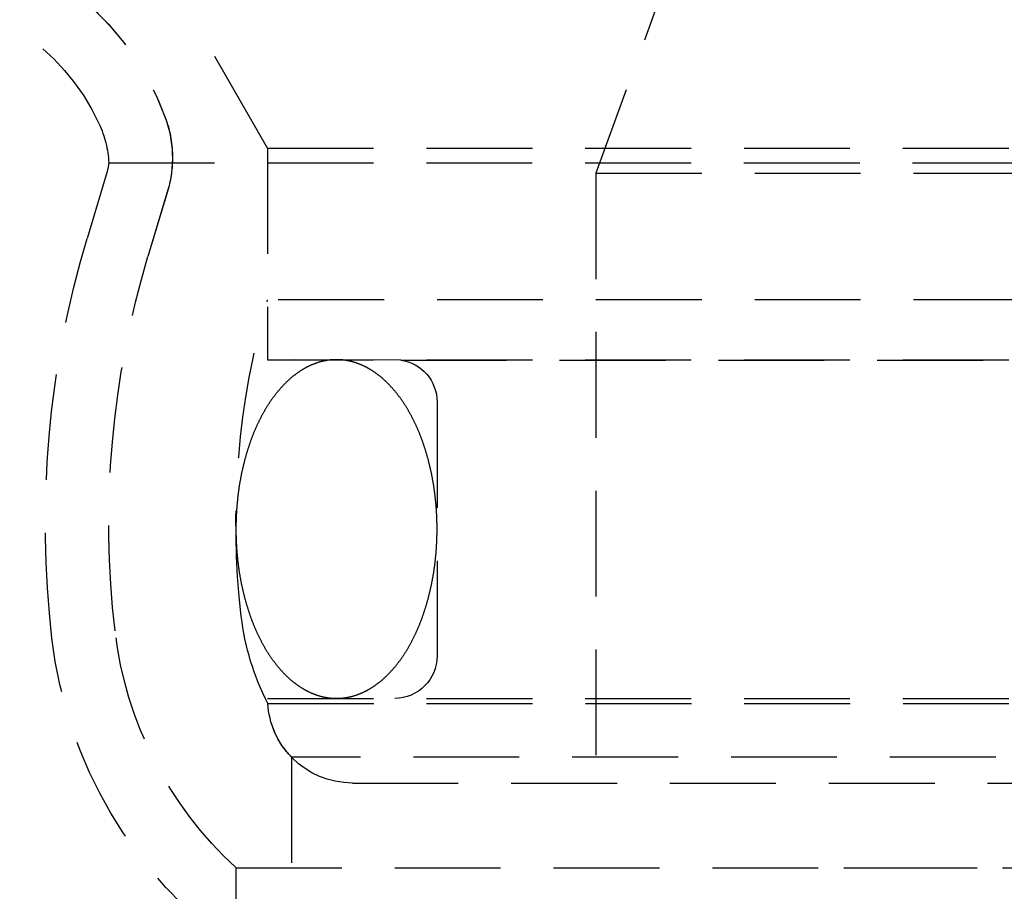
# Model space of a CAD drawing. Extents: x 1336 to 2461, y -361 to 530.
# Drawn here: x 1531 to 1555, y 349 to 370 of the extents above; entities that cross this region are included whole.
import ezdxf

# ---------------------------------------------------------------- set-up
doc = ezdxf.new("R2010")
doc.units = 0
doc.header["$LTSCALE"] = 10
doc.linetypes.add('VERDECKT', pattern=[0.375, 0.25, -0.125])
doc.layers.get('0').update_dxf_attribs({"linetype": 'CONTINUOUS'})
doc.layers.add('STEMPEL', color=3, linetype='CONTINUOUS')

# ---------------------------------------------------------------- blocks, each defined once
blk = doc.blocks.new('A$CE127A783')
at = {"color": 1, "linetype": 'VERDECKT', "extrusion": (0, 1, -2e-16)}
for p, q in [((970.439, 120.77), (968.439, 115.276)), ((960.689, 115.87), (958.939, 118.902)), ((960.689, 115.87), (958.939, 118.902)), ((960.689, 115.87), (1057.189, 115.87)), ((960.689, 115.87), (960.689, 112.286)), ((960.689, 115.87), (1057.189, 115.87)), ((960.689, 115.87), (960.689, 110.87)), ((956.936, 115.521), (972.168, 115.521)), ((972.168, 115.521), (1060.943, 115.521)), ((956.898, 115.313), (956.426, 113.736)), ((968.439, 115.276), (1049.439, 115.276)), ((968.439, 115.276), (968.439, 100.87)), ((958.335, 114.883), (957.863, 113.306)), ((958.322, 114.842), (957.863, 113.306)), ((1057.189, 112.286), (960.689, 112.286)), ((960.689, 110.87), (1057.189, 110.87)), ((963.832, 110.86), (960.689, 110.87)), ((963.832, 110.86), (1054.047, 110.86)), ((964.689, 109.87), (964.689, 103.87)), ((960.689, 102.87), (1057.189, 102.87)), ((960.693, 102.751), (1008.939, 102.751)), ((1056.63, 101.483), (961.249, 101.483)), ((961.249, 101.483), (961.249, 98.87)), ((962.689, 100.87), (1055.189, 100.87)), ((959.939, 98.87), (1057.939, 98.87)), ((959.939, 98.87), (974.291, 98.87)), ((959.939, 98.87), (959.939, 96.944)), ((974.291, 98.87), (1057.939, 98.87))]:
    blk.add_line(p, q, dxfattribs=at)
at = {"color": 1}
for points in [[(962.314, 110.87, 0), (962.304, 110.87, 0), (962.293, 110.87, 0), (962.283, 110.87, 0), (962.272, 110.87, 0), (962.261, 110.869, 0), (962.251, 110.869, 0), (962.24, 110.869, 0), (962.23, 110.868, 0), (962.219, 110.867, 0), (962.208, 110.866, 0), (962.198, 110.866, 0), (962.187, 110.865, 0), (962.177, 110.864, 0), (962.166, 110.863, 0), (962.155, 110.861, 0), (962.145, 110.86, 0), (962.134, 110.859, 0), (962.124, 110.858, 0), (962.113, 110.856, 0), (962.102, 110.855, 0), (962.092, 110.853, 0), (962.081, 110.851, 0), (962.071, 110.849, 0), (962.06, 110.847, 0), (962.05, 110.846, 0), (962.039, 110.843, 0), (962.029, 110.841, 0), (962.018, 110.839, 0), (962.008, 110.837, 0), (961.997, 110.835, 0), (961.987, 110.832, 0), (961.976, 110.83, 0), (961.965, 110.827, 0), (961.955, 110.824, 0), (961.945, 110.822, 0), (961.934, 110.819, 0), (961.924, 110.816, 0), (961.913, 110.813, 0), (961.903, 110.81, 0), (961.892, 110.807, 0), (961.882, 110.804, 0), (961.871, 110.8, 0), (961.861, 110.797, 0), (961.85, 110.793, 0), (961.84, 110.79, 0), (961.83, 110.786, 0), (961.819, 110.783, 0), (961.809, 110.779, 0), (961.799, 110.775, 0), (961.788, 110.771, 0), (961.778, 110.767, 0), (961.768, 110.763, 0), (961.757, 110.759, 0), (961.747, 110.755, 0), (961.737, 110.75, 0), (961.726, 110.746, 0), (961.716, 110.741, 0), (961.706, 110.737, 0), (961.696, 110.732, 0), (961.685, 110.728, 0), (961.675, 110.723, 0), (961.665, 110.718, 0), (961.655, 110.713, 0), (961.644, 110.708, 0), (961.634, 110.703, 0), (961.624, 110.698, 0), (961.614, 110.693, 0), (961.604, 110.687, 0), (961.594, 110.682, 0), (961.584, 110.676, 0), (961.574, 110.671, 0), (961.563, 110.665, 0), (961.553, 110.66, 0), (961.543, 110.654, 0), (961.533, 110.648, 0), (961.523, 110.642, 0), (961.513, 110.636, 0), (961.503, 110.63, 0), (961.493, 110.624, 0), (961.483, 110.618, 0), (961.473, 110.611, 0), (961.464, 110.605, 0), (961.454, 110.598, 0), (961.444, 110.592, 0), (961.434, 110.585, 0), (961.424, 110.579, 0), (961.414, 110.572, 0), (961.404, 110.565, 0), (961.395, 110.558, 0), (961.385, 110.551, 0), (961.375, 110.544, 0), (961.365, 110.537, 0), (961.356, 110.53, 0), (961.346, 110.523, 0), (961.336, 110.515, 0), (961.327, 110.508, 0), (961.317, 110.501, 0), (961.307, 110.493, 0), (961.298, 110.485, 0), (961.288, 110.478, 0), (961.279, 110.47, 0), (961.269, 110.462, 0), (961.259, 110.454, 0), (961.25, 110.446, 0), (961.241, 110.438, 0), (961.231, 110.43, 0), (961.222, 110.422, 0), (961.212, 110.414, 0), (961.203, 110.405, 0), (961.193, 110.397, 0), (961.184, 110.388, 0), (961.175, 110.38, 0), (961.165, 110.371, 0), (961.156, 110.363, 0), (961.147, 110.354, 0), (961.138, 110.345, 0), (961.129, 110.336, 0), (961.119, 110.327, 0), (961.11, 110.318, 0), (961.101, 110.309, 0), (961.092, 110.3, 0), (961.083, 110.291, 0), (961.074, 110.281, 0), (961.065, 110.272, 0), (961.056, 110.262, 0), (961.047, 110.253, 0), (961.038, 110.243, 0), (961.029, 110.234, 0), (961.02, 110.224, 0), (961.011, 110.214, 0), (961.002, 110.204, 0), (960.993, 110.194, 0), (960.985, 110.185, 0), (960.976, 110.174, 0), (960.967, 110.164, 0), (960.958, 110.154, 0), (960.95, 110.144, 0), (960.941, 110.134, 0), (960.932, 110.123, 0), (960.924, 110.113, 0), (960.915, 110.102, 0), (960.906, 110.092, 0), (960.898, 110.081, 0), (960.889, 110.07, 0), (960.881, 110.06, 0), (960.873, 110.049, 0), (960.864, 110.038, 0), (960.856, 110.027, 0), (960.847, 110.016, 0), (960.839, 110.005, 0), (960.831, 109.994, 0), (960.822, 109.983, 0), (960.814, 109.971, 0), (960.806, 109.96, 0), (960.798, 109.949, 0), (960.79, 109.937, 0), (960.782, 109.926, 0), (960.773, 109.914, 0), (960.765, 109.902, 0), (960.757, 109.891, 0), (960.749, 109.879, 0), (960.741, 109.867, 0), (960.733, 109.855, 0), (960.726, 109.843, 0), (960.718, 109.831, 0), (960.71, 109.819, 0), (960.702, 109.807, 0), (960.694, 109.795, 0), (960.687, 109.783, 0), (960.679, 109.771, 0), (960.671, 109.758, 0), (960.664, 109.746, 0), (960.656, 109.733, 0), (960.648, 109.721, 0), (960.641, 109.708, 0), (960.633, 109.696, 0), (960.626, 109.683, 0), (960.618, 109.67, 0), (960.611, 109.657, 0), (960.604, 109.645, 0), (960.596, 109.632, 0), (960.589, 109.619, 0), (960.582, 109.606, 0), (960.574, 109.593, 0), (960.567, 109.58, 0), (960.56, 109.566, 0), (960.553, 109.553, 0), (960.546, 109.54, 0), (960.539, 109.527, 0), (960.532, 109.513, 0), (960.525, 109.5, 0), (960.518, 109.486, 0), (960.511, 109.473, 0), (960.504, 109.459, 0), (960.497, 109.445, 0), (960.49, 109.432, 0), (960.483, 109.418, 0), (960.477, 109.404, 0), (960.47, 109.39, 0), (960.463, 109.376, 0), (960.457, 109.362, 0), (960.45, 109.348, 0), (960.444, 109.334, 0), (960.437, 109.32, 0), (960.431, 109.306, 0), (960.424, 109.292, 0), (960.418, 109.278, 0), (960.411, 109.263, 0), (960.405, 109.249, 0), (960.399, 109.235, 0), (960.392, 109.22, 0), (960.386, 109.206, 0), (960.38, 109.191, 0), (960.374, 109.177, 0), (960.368, 109.162, 0), (960.362, 109.147, 0), (960.356, 109.133, 0), (960.35, 109.118, 0), (960.344, 109.103, 0), (960.338, 109.088, 0), (960.332, 109.073, 0), (960.326, 109.058, 0), (960.32, 109.043, 0), (960.315, 109.028, 0), (960.309, 109.013, 0), (960.303, 108.998, 0), (960.298, 108.983, 0), (960.292, 108.968, 0), (960.287, 108.952, 0), (960.281, 108.937, 0), (960.276, 108.922, 0), (960.27, 108.906, 0), (960.265, 108.891, 0), (960.26, 108.876, 0), (960.254, 108.86, 0), (960.249, 108.845, 0), (960.244, 108.829, 0), (960.239, 108.813, 0), (960.233, 108.798, 0), (960.228, 108.782, 0), (960.223, 108.766, 0), (960.218, 108.751, 0), (960.213, 108.735, 0), (960.208, 108.719, 0), (960.204, 108.703, 0), (960.199, 108.687, 0), (960.194, 108.671, 0), (960.189, 108.655, 0), (960.184, 108.639, 0), (960.18, 108.623, 0), (960.175, 108.607, 0), (960.171, 108.591, 0), (960.166, 108.575, 0), (960.162, 108.559, 0), (960.157, 108.542, 0), (960.153, 108.526, 0), (960.148, 108.51, 0), (960.144, 108.493, 0), (960.14, 108.477, 0), (960.135, 108.461, 0), (960.131, 108.444, 0), (960.127, 108.428, 0), (960.123, 108.411, 0), (960.119, 108.395, 0), (960.115, 108.378, 0), (960.111, 108.362, 0), (960.107, 108.345, 0), (960.103, 108.329, 0), (960.099, 108.312, 0), (960.095, 108.295, 0), (960.092, 108.279, 0), (960.088, 108.262, 0), (960.084, 108.245, 0), (960.081, 108.228, 0), (960.077, 108.211, 0), (960.074, 108.195, 0), (960.07, 108.178, 0), (960.067, 108.161, 0), (960.063, 108.144, 0), (960.06, 108.127, 0), (960.056, 108.11, 0), (960.053, 108.093, 0), (960.05, 108.076, 0), (960.047, 108.059, 0), (960.044, 108.042, 0), (960.041, 108.025, 0), (960.038, 108.007, 0), (960.035, 107.99, 0), (960.032, 107.973, 0), (960.029, 107.956, 0), (960.026, 107.939, 0), (960.023, 107.922, 0), (960.02, 107.904, 0), (960.017, 107.887, 0), (960.015, 107.87, 0), (960.012, 107.852, 0), (960.01, 107.835, 0), (960.007, 107.818, 0), (960.005, 107.8, 0), (960.002, 107.783, 0), (960, 107.766, 0), (959.997, 107.748, 0), (959.995, 107.731, 0), (959.993, 107.713, 0), (959.991, 107.696, 0), (959.988, 107.678, 0), (959.986, 107.661, 0), (959.984, 107.643, 0), (959.982, 107.626, 0), (959.98, 107.608, 0), (959.978, 107.59, 0), (959.976, 107.573, 0), (959.975, 107.555, 0), (959.973, 107.538, 0), (959.971, 107.52, 0), (959.969, 107.502, 0), (959.968, 107.485, 0), (959.966, 107.467, 0), (959.965, 107.449, 0), (959.963, 107.432, 0), (959.962, 107.414, 0), (959.96, 107.396, 0), (959.959, 107.379, 0), (959.958, 107.361, 0), (959.956, 107.343, 0), (959.955, 107.325, 0), (959.954, 107.308, 0), (959.953, 107.29, 0), (959.952, 107.272, 0), (959.951, 107.254, 0), (959.95, 107.236, 0), (959.949, 107.219, 0), (959.948, 107.201, 0), (959.947, 107.183, 0), (959.946, 107.165, 0), (959.945, 107.147, 0), (959.945, 107.13, 0), (959.944, 107.112, 0), (959.943, 107.094, 0), (959.943, 107.076, 0), (959.942, 107.058, 0), (959.942, 107.04, 0), (959.942, 107.022, 0), (959.941, 107.005, 0), (959.941, 106.987, 0), (959.941, 106.969, 0), (959.94, 106.951, 0), (959.94, 106.933, 0), (959.94, 106.915, 0), (959.94, 106.897, 0), (959.94, 106.879, 0), (959.94, 106.862, 0), (959.94, 106.844, 0), (959.94, 106.826, 0), (959.94, 106.808, 0), (959.94, 106.79, 0), (959.941, 106.772, 0), (959.941, 106.754, 0), (959.941, 106.736, 0), (959.942, 106.719, 0), (959.942, 106.701, 0), (959.943, 106.683, 0), (959.943, 106.665, 0), (959.944, 106.647, 0), (959.944, 106.629, 0), (959.945, 106.612, 0), (959.946, 106.594, 0), (959.946, 106.576, 0), (959.947, 106.558, 0), (959.948, 106.54, 0), (959.949, 106.522, 0), (959.95, 106.505, 0), (959.951, 106.487, 0), (959.952, 106.469, 0), (959.953, 106.451, 0), (959.954, 106.433, 0), (959.955, 106.416, 0), (959.957, 106.398, 0), (959.958, 106.38, 0), (959.959, 106.362, 0), (959.96, 106.345, 0), (959.962, 106.327, 0), (959.963, 106.309, 0), (959.965, 106.292, 0), (959.966, 106.274, 0), (959.968, 106.256, 0), (959.97, 106.239, 0), (959.971, 106.221, 0), (959.973, 106.203, 0), (959.975, 106.186, 0), (959.977, 106.168, 0), (959.979, 106.151, 0), (959.98, 106.133, 0), (959.982, 106.115, 0), (959.984, 106.098, 0), (959.987, 106.08, 0), (959.989, 106.063, 0), (959.991, 106.045, 0), (959.993, 106.028, 0), (959.995, 106.01, 0), (959.998, 105.993, 0), (960, 105.975, 0), (960.002, 105.958, 0), (960.005, 105.941, 0), (960.007, 105.923, 0), (960.01, 105.906, 0), (960.012, 105.889, 0), (960.015, 105.871, 0), (960.018, 105.854, 0), (960.02, 105.837, 0), (960.023, 105.819, 0), (960.026, 105.802, 0), (960.029, 105.785, 0), (960.032, 105.768, 0), (960.034, 105.751, 0), (960.037, 105.733, 0), (960.041, 105.716, 0), (960.044, 105.699, 0), (960.047, 105.682, 0), (960.05, 105.665, 0), (960.053, 105.648, 0), (960.056, 105.631, 0), (960.06, 105.614, 0), (960.063, 105.597, 0), (960.066, 105.58, 0), (960.07, 105.563, 0), (960.073, 105.546, 0), (960.077, 105.53, 0), (960.081, 105.513, 0), (960.084, 105.496, 0), (960.088, 105.479, 0), (960.092, 105.462, 0), (960.095, 105.446, 0), (960.099, 105.429, 0), (960.103, 105.412, 0), (960.107, 105.396, 0), (960.111, 105.379, 0), (960.115, 105.363, 0), (960.119, 105.346, 0), (960.123, 105.33, 0), (960.127, 105.313, 0), (960.131, 105.297, 0), (960.135, 105.28, 0), (960.14, 105.264, 0), (960.144, 105.247, 0), (960.148, 105.231, 0), (960.153, 105.215, 0), (960.157, 105.199, 0), (960.162, 105.182, 0), (960.166, 105.166, 0), (960.171, 105.15, 0), (960.175, 105.134, 0), (960.18, 105.118, 0), (960.185, 105.102, 0), (960.189, 105.086, 0), (960.194, 105.07, 0), (960.199, 105.054, 0), (960.204, 105.038, 0), (960.209, 105.022, 0), (960.213, 105.006, 0), (960.218, 104.991, 0), (960.223, 104.975, 0), (960.229, 104.959, 0), (960.234, 104.943, 0), (960.239, 104.928, 0), (960.244, 104.912, 0), (960.249, 104.897, 0), (960.254, 104.881, 0), (960.26, 104.866, 0), (960.265, 104.85, 0), (960.27, 104.835, 0), (960.276, 104.819, 0), (960.281, 104.804, 0), (960.287, 104.789, 0), (960.292, 104.774, 0), (960.298, 104.758, 0), (960.304, 104.743, 0), (960.309, 104.728, 0), (960.315, 104.713, 0), (960.321, 104.698, 0), (960.327, 104.683, 0), (960.332, 104.668, 0), (960.338, 104.653, 0), (960.344, 104.638, 0), (960.35, 104.624, 0), (960.356, 104.609, 0), (960.362, 104.594, 0), (960.368, 104.579, 0), (960.374, 104.565, 0), (960.38, 104.55, 0), (960.387, 104.536, 0), (960.393, 104.521, 0), (960.399, 104.507, 0), (960.405, 104.492, 0), (960.412, 104.478, 0), (960.418, 104.464, 0), (960.424, 104.449, 0), (960.431, 104.435, 0), (960.437, 104.421, 0), (960.444, 104.407, 0), (960.45, 104.393, 0), (960.457, 104.379, 0), (960.464, 104.365, 0), (960.47, 104.351, 0), (960.477, 104.337, 0), (960.484, 104.323, 0), (960.49, 104.309, 0), (960.497, 104.296, 0), (960.504, 104.282, 0), (960.511, 104.268, 0), (960.518, 104.255, 0), (960.525, 104.241, 0), (960.532, 104.228, 0), (960.539, 104.215, 0), (960.546, 104.201, 0), (960.553, 104.188, 0), (960.56, 104.175, 0), (960.567, 104.161, 0), (960.574, 104.148, 0), (960.582, 104.135, 0), (960.589, 104.122, 0), (960.596, 104.109, 0), (960.604, 104.096, 0), (960.611, 104.083, 0), (960.618, 104.071, 0), (960.626, 104.058, 0), (960.633, 104.045, 0), (960.641, 104.033, 0), (960.648, 104.02, 0), (960.656, 104.008, 0), (960.663, 103.995, 0), (960.671, 103.983, 0), (960.679, 103.97, 0), (960.687, 103.958, 0), (960.694, 103.946, 0), (960.702, 103.934, 0), (960.71, 103.922, 0), (960.718, 103.909, 0), (960.726, 103.898, 0), (960.733, 103.886, 0), (960.741, 103.874, 0), (960.749, 103.862, 0), (960.757, 103.85, 0), (960.765, 103.838, 0), (960.773, 103.827, 0), (960.782, 103.815, 0), (960.79, 103.804, 0), (960.798, 103.792, 0), (960.806, 103.781, 0), (960.814, 103.77, 0), (960.822, 103.758, 0), (960.831, 103.747, 0), (960.839, 103.736, 0), (960.847, 103.725, 0), (960.856, 103.714, 0), (960.864, 103.703, 0), (960.873, 103.692, 0), (960.881, 103.681, 0), (960.889, 103.671, 0), (960.898, 103.66, 0), (960.907, 103.649, 0), (960.915, 103.639, 0), (960.924, 103.628, 0), (960.932, 103.618, 0), (960.941, 103.607, 0), (960.95, 103.597, 0), (960.958, 103.587, 0), (960.967, 103.577, 0), (960.976, 103.567, 0), (960.985, 103.557, 0), (960.993, 103.547, 0), (961.002, 103.537, 0), (961.011, 103.527, 0), (961.02, 103.517, 0), (961.029, 103.507, 0), (961.038, 103.498, 0), (961.047, 103.488, 0), (961.056, 103.479, 0), (961.065, 103.469, 0), (961.074, 103.46, 0), (961.083, 103.451, 0), (961.092, 103.441, 0), (961.101, 103.432, 0), (961.11, 103.423, 0), (961.119, 103.414, 0), (961.129, 103.405, 0), (961.138, 103.396, 0), (961.147, 103.387, 0), (961.156, 103.379, 0), (961.166, 103.37, 0), (961.175, 103.361, 0), (961.184, 103.353, 0), (961.193, 103.344, 0), (961.203, 103.336, 0), (961.212, 103.327, 0), (961.222, 103.319, 0), (961.231, 103.311, 0), (961.241, 103.303, 0), (961.25, 103.295, 0), (961.259, 103.287, 0), (961.269, 103.279, 0), (961.279, 103.271, 0), (961.288, 103.263, 0), (961.298, 103.256, 0), (961.307, 103.248, 0), (961.317, 103.24, 0), (961.327, 103.233, 0), (961.336, 103.226, 0), (961.346, 103.218, 0), (961.356, 103.211, 0), (961.365, 103.204, 0), (961.375, 103.197, 0), (961.385, 103.19, 0), (961.395, 103.183, 0), (961.404, 103.176, 0), (961.414, 103.169, 0), (961.424, 103.162, 0), (961.434, 103.156, 0), (961.444, 103.149, 0), (961.454, 103.142, 0), (961.464, 103.136, 0), (961.473, 103.13, 0), (961.483, 103.123, 0), (961.493, 103.117, 0), (961.503, 103.111, 0), (961.513, 103.105, 0), (961.523, 103.099, 0), (961.533, 103.093, 0), (961.543, 103.087, 0), (961.553, 103.081, 0), (961.563, 103.076, 0), (961.574, 103.07, 0), (961.584, 103.065, 0), (961.594, 103.059, 0), (961.604, 103.054, 0), (961.614, 103.048, 0), (961.624, 103.043, 0), (961.634, 103.038, 0), (961.644, 103.033, 0), (961.655, 103.028, 0), (961.665, 103.023, 0), (961.675, 103.018, 0), (961.685, 103.013, 0), (961.696, 103.009, 0), (961.706, 103.004, 0), (961.716, 103, 0), (961.726, 102.995, 0), (961.737, 102.991, 0), (961.747, 102.986, 0), (961.757, 102.982, 0), (961.768, 102.978, 0), (961.778, 102.974, 0), (961.788, 102.97, 0), (961.799, 102.966, 0), (961.809, 102.962, 0), (961.819, 102.958, 0), (961.83, 102.955, 0), (961.84, 102.951, 0), (961.85, 102.948, 0), (961.861, 102.944, 0), (961.871, 102.941, 0), (961.882, 102.937, 0), (961.892, 102.934, 0), (961.903, 102.931, 0), (961.913, 102.928, 0), (961.924, 102.925, 0), (961.934, 102.922, 0), (961.945, 102.919, 0), (961.955, 102.917, 0), (961.965, 102.914, 0), (961.976, 102.911, 0), (961.987, 102.909, 0), (961.997, 102.906, 0), (962.008, 102.904, 0), (962.018, 102.902, 0), (962.029, 102.9, 0), (962.039, 102.897, 0), (962.05, 102.895, 0), (962.06, 102.893, 0), (962.071, 102.892, 0), (962.081, 102.89, 0), (962.092, 102.888, 0), (962.102, 102.886, 0), (962.113, 102.885, 0), (962.124, 102.883, 0), (962.134, 102.882, 0), (962.145, 102.881, 0), (962.155, 102.879, 0), (962.166, 102.878, 0), (962.177, 102.877, 0), (962.187, 102.876, 0), (962.198, 102.875, 0), (962.208, 102.874, 0), (962.219, 102.874, 0), (962.23, 102.873, 0), (962.24, 102.872, 0), (962.251, 102.872, 0), (962.261, 102.871, 0), (962.272, 102.871, 0), (962.283, 102.871, 0), (962.293, 102.871, 0), (962.304, 102.871, 0), (962.314, 102.87, 0)], [(962.314, 102.87, 0), (962.325, 102.871, 0), (962.336, 102.871, 0), (962.346, 102.871, 0), (962.357, 102.871, 0), (962.368, 102.871, 0), (962.378, 102.872, 0), (962.389, 102.872, 0), (962.399, 102.873, 0), (962.41, 102.874, 0), (962.421, 102.874, 0), (962.431, 102.875, 0), (962.442, 102.876, 0), (962.452, 102.877, 0), (962.463, 102.878, 0), (962.474, 102.879, 0), (962.484, 102.881, 0), (962.495, 102.882, 0), (962.505, 102.883, 0), (962.516, 102.885, 0), (962.526, 102.886, 0), (962.537, 102.888, 0), (962.548, 102.89, 0), (962.558, 102.892, 0), (962.569, 102.893, 0), (962.579, 102.895, 0), (962.59, 102.897, 0), (962.6, 102.9, 0), (962.611, 102.902, 0), (962.621, 102.904, 0), (962.632, 102.906, 0), (962.642, 102.909, 0), (962.653, 102.911, 0), (962.663, 102.914, 0), (962.674, 102.917, 0), (962.684, 102.919, 0), (962.695, 102.922, 0), (962.705, 102.925, 0), (962.716, 102.928, 0), (962.726, 102.931, 0), (962.737, 102.934, 0), (962.747, 102.937, 0), (962.758, 102.941, 0), (962.768, 102.944, 0), (962.778, 102.948, 0), (962.789, 102.951, 0), (962.799, 102.955, 0), (962.81, 102.958, 0), (962.82, 102.962, 0), (962.83, 102.966, 0), (962.841, 102.97, 0), (962.851, 102.974, 0), (962.861, 102.978, 0), (962.872, 102.982, 0), (962.882, 102.986, 0), (962.892, 102.991, 0), (962.903, 102.995, 0), (962.913, 103, 0), (962.923, 103.004, 0), (962.933, 103.009, 0), (962.944, 103.013, 0), (962.954, 103.018, 0), (962.964, 103.023, 0), (962.974, 103.028, 0), (962.985, 103.033, 0), (962.995, 103.038, 0), (963.005, 103.043, 0), (963.015, 103.048, 0), (963.025, 103.054, 0), (963.035, 103.059, 0), (963.045, 103.065, 0), (963.055, 103.07, 0), (963.066, 103.076, 0), (963.076, 103.081, 0), (963.086, 103.087, 0), (963.096, 103.093, 0), (963.106, 103.099, 0), (963.116, 103.105, 0), (963.126, 103.111, 0), (963.136, 103.117, 0), (963.146, 103.123, 0), (963.156, 103.13, 0), (963.165, 103.136, 0), (963.175, 103.142, 0), (963.185, 103.149, 0), (963.195, 103.156, 0), (963.205, 103.162, 0), (963.215, 103.169, 0), (963.225, 103.176, 0), (963.234, 103.183, 0), (963.244, 103.19, 0), (963.254, 103.197, 0), (963.264, 103.204, 0), (963.273, 103.211, 0), (963.283, 103.218, 0), (963.293, 103.226, 0), (963.302, 103.233, 0), (963.312, 103.24, 0), (963.322, 103.248, 0), (963.331, 103.256, 0), (963.341, 103.263, 0), (963.35, 103.271, 0), (963.36, 103.279, 0), (963.369, 103.287, 0), (963.379, 103.295, 0), (963.388, 103.303, 0), (963.398, 103.311, 0), (963.407, 103.319, 0), (963.417, 103.327, 0), (963.426, 103.336, 0), (963.435, 103.344, 0), (963.445, 103.353, 0), (963.454, 103.361, 0), (963.463, 103.37, 0), (963.473, 103.378, 0), (963.482, 103.387, 0), (963.491, 103.396, 0), (963.5, 103.405, 0), (963.51, 103.414, 0), (963.519, 103.423, 0), (963.528, 103.432, 0), (963.537, 103.441, 0), (963.546, 103.45, 0), (963.555, 103.46, 0), (963.564, 103.469, 0), (963.573, 103.479, 0), (963.582, 103.488, 0), (963.591, 103.498, 0), (963.6, 103.507, 0), (963.609, 103.517, 0), (963.618, 103.527, 0), (963.627, 103.537, 0), (963.636, 103.546, 0), (963.644, 103.556, 0), (963.653, 103.566, 0), (963.662, 103.577, 0), (963.671, 103.587, 0), (963.679, 103.597, 0), (963.688, 103.607, 0), (963.697, 103.618, 0), (963.705, 103.628, 0), (963.714, 103.639, 0), (963.722, 103.649, 0), (963.731, 103.66, 0), (963.739, 103.671, 0), (963.748, 103.681, 0), (963.756, 103.692, 0), (963.765, 103.703, 0), (963.773, 103.714, 0), (963.782, 103.725, 0), (963.79, 103.736, 0), (963.798, 103.747, 0), (963.806, 103.758, 0), (963.815, 103.77, 0), (963.823, 103.781, 0), (963.831, 103.792, 0), (963.839, 103.804, 0), (963.847, 103.815, 0), (963.855, 103.827, 0), (963.864, 103.838, 0), (963.872, 103.85, 0), (963.88, 103.862, 0), (963.888, 103.874, 0), (963.895, 103.886, 0), (963.903, 103.898, 0), (963.911, 103.91, 0), (963.919, 103.922, 0), (963.927, 103.934, 0), (963.935, 103.946, 0), (963.942, 103.958, 0), (963.95, 103.97, 0), (963.958, 103.983, 0), (963.965, 103.995, 0), (963.973, 104.008, 0), (963.981, 104.02, 0), (963.988, 104.033, 0), (963.996, 104.045, 0), (964.003, 104.058, 0), (964.011, 104.071, 0), (964.018, 104.083, 0), (964.025, 104.096, 0), (964.033, 104.109, 0), (964.04, 104.122, 0), (964.047, 104.135, 0), (964.055, 104.148, 0), (964.062, 104.161, 0), (964.069, 104.175, 0), (964.076, 104.188, 0), (964.083, 104.201, 0), (964.09, 104.214, 0), (964.097, 104.228, 0), (964.104, 104.241, 0), (964.111, 104.255, 0), (964.118, 104.268, 0), (964.125, 104.282, 0), (964.132, 104.296, 0), (964.139, 104.309, 0), (964.146, 104.323, 0), (964.152, 104.337, 0), (964.159, 104.351, 0), (964.166, 104.365, 0), (964.172, 104.379, 0), (964.179, 104.393, 0), (964.185, 104.407, 0), (964.192, 104.421, 0), (964.198, 104.435, 0), (964.205, 104.449, 0), (964.211, 104.463, 0), (964.218, 104.478, 0), (964.224, 104.492, 0), (964.23, 104.506, 0), (964.237, 104.521, 0), (964.243, 104.535, 0), (964.249, 104.55, 0), (964.255, 104.564, 0), (964.261, 104.579, 0), (964.267, 104.594, 0), (964.273, 104.608, 0), (964.279, 104.623, 0), (964.285, 104.638, 0), (964.291, 104.653, 0), (964.297, 104.668, 0), (964.303, 104.683, 0), (964.308, 104.698, 0), (964.314, 104.713, 0), (964.32, 104.728, 0), (964.326, 104.743, 0), (964.331, 104.758, 0), (964.337, 104.773, 0), (964.342, 104.789, 0), (964.348, 104.804, 0), (964.353, 104.819, 0), (964.359, 104.835, 0), (964.364, 104.85, 0), (964.369, 104.865, 0), (964.375, 104.881, 0), (964.38, 104.896, 0), (964.385, 104.912, 0), (964.39, 104.928, 0), (964.395, 104.943, 0), (964.401, 104.959, 0), (964.406, 104.975, 0), (964.411, 104.99, 0), (964.416, 105.006, 0), (964.421, 105.022, 0), (964.425, 105.038, 0), (964.43, 105.054, 0), (964.435, 105.07, 0), (964.44, 105.086, 0), (964.444, 105.102, 0), (964.449, 105.118, 0), (964.454, 105.134, 0), (964.458, 105.15, 0), (964.463, 105.166, 0), (964.467, 105.182, 0), (964.472, 105.199, 0), (964.476, 105.215, 0), (964.481, 105.231, 0), (964.485, 105.247, 0), (964.489, 105.264, 0), (964.494, 105.28, 0), (964.498, 105.297, 0), (964.502, 105.313, 0), (964.506, 105.33, 0), (964.51, 105.346, 0), (964.514, 105.363, 0), (964.518, 105.379, 0), (964.522, 105.396, 0), (964.526, 105.412, 0), (964.53, 105.429, 0), (964.534, 105.446, 0), (964.537, 105.462, 0), (964.541, 105.479, 0), (964.545, 105.496, 0), (964.548, 105.513, 0), (964.552, 105.53, 0), (964.555, 105.546, 0), (964.559, 105.563, 0), (964.562, 105.58, 0), (964.566, 105.597, 0), (964.569, 105.614, 0), (964.572, 105.631, 0), (964.576, 105.648, 0), (964.579, 105.665, 0), (964.582, 105.682, 0), (964.585, 105.699, 0), (964.588, 105.716, 0), (964.591, 105.733, 0), (964.594, 105.751, 0), (964.597, 105.768, 0), (964.6, 105.785, 0), (964.603, 105.802, 0), (964.606, 105.819, 0), (964.609, 105.837, 0), (964.611, 105.854, 0), (964.614, 105.871, 0), (964.617, 105.889, 0), (964.619, 105.906, 0), (964.622, 105.923, 0), (964.624, 105.941, 0), (964.627, 105.958, 0), (964.629, 105.975, 0), (964.632, 105.993, 0), (964.634, 106.01, 0), (964.636, 106.028, 0), (964.638, 106.045, 0), (964.641, 106.063, 0), (964.643, 106.08, 0), (964.645, 106.098, 0), (964.647, 106.115, 0), (964.649, 106.133, 0), (964.651, 106.15, 0), (964.653, 106.168, 0), (964.654, 106.186, 0), (964.656, 106.203, 0), (964.658, 106.221, 0), (964.66, 106.239, 0), (964.661, 106.256, 0), (964.663, 106.274, 0), (964.664, 106.292, 0), (964.666, 106.309, 0), (964.667, 106.327, 0), (964.669, 106.345, 0), (964.67, 106.362, 0), (964.671, 106.38, 0), (964.673, 106.398, 0), (964.674, 106.416, 0), (964.675, 106.433, 0), (964.676, 106.451, 0), (964.677, 106.469, 0), (964.678, 106.487, 0), (964.679, 106.505, 0), (964.68, 106.522, 0), (964.681, 106.54, 0), (964.682, 106.558, 0), (964.683, 106.576, 0), (964.684, 106.594, 0), (964.684, 106.611, 0), (964.685, 106.629, 0), (964.685, 106.647, 0), (964.686, 106.665, 0), (964.687, 106.683, 0), (964.687, 106.701, 0), (964.687, 106.719, 0), (964.688, 106.736, 0), (964.688, 106.754, 0), (964.688, 106.772, 0), (964.689, 106.79, 0), (964.689, 106.808, 0), (964.689, 106.826, 0), (964.689, 106.844, 0), (964.689, 106.862, 0), (964.689, 106.879, 0), (964.689, 106.897, 0), (964.689, 106.915, 0), (964.689, 106.933, 0), (964.689, 106.951, 0), (964.688, 106.969, 0), (964.688, 106.987, 0), (964.688, 107.004, 0), (964.687, 107.022, 0), (964.687, 107.04, 0), (964.686, 107.058, 0), (964.686, 107.076, 0), (964.685, 107.094, 0), (964.685, 107.112, 0), (964.684, 107.129, 0), (964.683, 107.147, 0), (964.683, 107.165, 0), (964.682, 107.183, 0), (964.681, 107.201, 0), (964.68, 107.219, 0), (964.679, 107.236, 0), (964.678, 107.254, 0), (964.677, 107.272, 0), (964.676, 107.29, 0), (964.675, 107.308, 0), (964.674, 107.325, 0), (964.672, 107.343, 0), (964.671, 107.361, 0), (964.67, 107.379, 0), (964.668, 107.396, 0), (964.667, 107.414, 0), (964.666, 107.432, 0), (964.664, 107.449, 0), (964.663, 107.467, 0), (964.661, 107.485, 0), (964.659, 107.502, 0), (964.658, 107.52, 0), (964.656, 107.538, 0), (964.654, 107.555, 0), (964.652, 107.573, 0), (964.65, 107.59, 0), (964.648, 107.608, 0), (964.647, 107.626, 0), (964.644, 107.643, 0), (964.642, 107.661, 0), (964.64, 107.678, 0), (964.638, 107.696, 0), (964.636, 107.713, 0), (964.634, 107.731, 0), (964.631, 107.748, 0), (964.629, 107.766, 0), (964.627, 107.783, 0), (964.624, 107.8, 0), (964.622, 107.818, 0), (964.619, 107.835, 0), (964.617, 107.852, 0), (964.614, 107.87, 0), (964.611, 107.887, 0), (964.609, 107.904, 0), (964.606, 107.922, 0), (964.603, 107.939, 0), (964.6, 107.956, 0), (964.597, 107.973, 0), (964.594, 107.99, 0), (964.591, 108.008, 0), (964.588, 108.025, 0), (964.585, 108.042, 0), (964.582, 108.059, 0), (964.579, 108.076, 0), (964.576, 108.093, 0), (964.573, 108.11, 0), (964.569, 108.127, 0), (964.566, 108.144, 0), (964.563, 108.161, 0), (964.559, 108.178, 0), (964.556, 108.195, 0), (964.552, 108.211, 0), (964.548, 108.228, 0), (964.545, 108.245, 0), (964.541, 108.262, 0), (964.537, 108.279, 0), (964.534, 108.295, 0), (964.53, 108.312, 0), (964.526, 108.329, 0), (964.522, 108.345, 0), (964.518, 108.362, 0), (964.514, 108.378, 0), (964.51, 108.395, 0), (964.506, 108.411, 0), (964.502, 108.428, 0), (964.498, 108.444, 0), (964.494, 108.461, 0), (964.489, 108.477, 0), (964.485, 108.493, 0), (964.481, 108.51, 0), (964.476, 108.526, 0), (964.472, 108.542, 0), (964.467, 108.559, 0), (964.463, 108.575, 0), (964.458, 108.591, 0), (964.454, 108.607, 0), (964.449, 108.623, 0), (964.444, 108.639, 0), (964.44, 108.655, 0), (964.435, 108.671, 0), (964.43, 108.687, 0), (964.425, 108.703, 0), (964.42, 108.719, 0), (964.415, 108.735, 0), (964.41, 108.75, 0), (964.405, 108.766, 0), (964.4, 108.782, 0), (964.395, 108.798, 0), (964.39, 108.813, 0), (964.385, 108.829, 0), (964.38, 108.844, 0), (964.375, 108.86, 0), (964.369, 108.875, 0), (964.364, 108.891, 0), (964.358, 108.906, 0), (964.353, 108.922, 0), (964.348, 108.937, 0), (964.342, 108.952, 0), (964.337, 108.967, 0), (964.331, 108.983, 0), (964.325, 108.998, 0), (964.32, 109.013, 0), (964.314, 109.028, 0), (964.308, 109.043, 0), (964.302, 109.058, 0), (964.297, 109.073, 0), (964.291, 109.088, 0), (964.285, 109.103, 0), (964.279, 109.117, 0), (964.273, 109.132, 0), (964.267, 109.147, 0), (964.261, 109.162, 0), (964.255, 109.176, 0), (964.249, 109.191, 0), (964.242, 109.205, 0), (964.236, 109.22, 0), (964.23, 109.234, 0), (964.224, 109.249, 0), (964.217, 109.263, 0), (964.211, 109.277, 0), (964.205, 109.292, 0), (964.198, 109.306, 0), (964.192, 109.32, 0), (964.185, 109.334, 0), (964.179, 109.348, 0), (964.172, 109.362, 0), (964.165, 109.376, 0), (964.159, 109.39, 0), (964.152, 109.404, 0), (964.145, 109.418, 0), (964.139, 109.432, 0), (964.132, 109.445, 0), (964.125, 109.459, 0), (964.118, 109.473, 0), (964.111, 109.486, 0), (964.104, 109.5, 0), (964.097, 109.513, 0), (964.09, 109.526, 0), (964.083, 109.54, 0), (964.076, 109.553, 0), (964.069, 109.566, 0), (964.062, 109.579, 0), (964.055, 109.593, 0), (964.047, 109.606, 0), (964.04, 109.619, 0), (964.033, 109.632, 0), (964.025, 109.645, 0), (964.018, 109.657, 0), (964.011, 109.67, 0), (964.003, 109.683, 0), (963.996, 109.696, 0), (963.988, 109.708, 0), (963.981, 109.721, 0), (963.973, 109.733, 0), (963.965, 109.746, 0), (963.958, 109.758, 0), (963.95, 109.771, 0), (963.942, 109.783, 0), (963.935, 109.795, 0), (963.927, 109.807, 0), (963.919, 109.819, 0), (963.911, 109.831, 0), (963.903, 109.843, 0), (963.895, 109.855, 0), (963.888, 109.867, 0), (963.88, 109.879, 0), (963.872, 109.891, 0), (963.864, 109.902, 0), (963.855, 109.914, 0), (963.847, 109.926, 0), (963.839, 109.937, 0), (963.831, 109.949, 0), (963.823, 109.96, 0), (963.815, 109.971, 0), (963.806, 109.983, 0), (963.798, 109.994, 0), (963.79, 110.005, 0), (963.782, 110.016, 0), (963.773, 110.027, 0), (963.765, 110.038, 0), (963.756, 110.049, 0), (963.748, 110.06, 0), (963.739, 110.07, 0), (963.731, 110.081, 0), (963.722, 110.092, 0), (963.714, 110.102, 0), (963.705, 110.113, 0), (963.697, 110.123, 0), (963.688, 110.134, 0), (963.679, 110.144, 0), (963.671, 110.154, 0), (963.662, 110.164, 0), (963.653, 110.174, 0), (963.644, 110.184, 0), (963.636, 110.194, 0), (963.627, 110.204, 0), (963.618, 110.214, 0), (963.609, 110.224, 0), (963.6, 110.234, 0), (963.591, 110.243, 0), (963.582, 110.253, 0), (963.573, 110.262, 0), (963.564, 110.272, 0), (963.555, 110.281, 0), (963.546, 110.29, 0), (963.537, 110.3, 0), (963.528, 110.309, 0), (963.519, 110.318, 0), (963.51, 110.327, 0), (963.5, 110.336, 0), (963.491, 110.345, 0), (963.482, 110.354, 0), (963.473, 110.362, 0), (963.463, 110.371, 0), (963.454, 110.38, 0), (963.445, 110.388, 0), (963.435, 110.397, 0), (963.426, 110.405, 0), (963.417, 110.414, 0), (963.407, 110.422, 0), (963.398, 110.43, 0), (963.388, 110.438, 0), (963.379, 110.446, 0), (963.369, 110.454, 0), (963.36, 110.462, 0), (963.35, 110.47, 0), (963.341, 110.478, 0), (963.331, 110.485, 0), (963.322, 110.493, 0), (963.312, 110.501, 0), (963.302, 110.508, 0), (963.293, 110.515, 0), (963.283, 110.523, 0), (963.273, 110.53, 0), (963.264, 110.537, 0), (963.254, 110.544, 0), (963.244, 110.551, 0), (963.234, 110.558, 0), (963.225, 110.565, 0), (963.215, 110.572, 0), (963.205, 110.579, 0), (963.195, 110.585, 0), (963.185, 110.592, 0), (963.175, 110.598, 0), (963.165, 110.605, 0), (963.156, 110.611, 0), (963.146, 110.618, 0), (963.136, 110.624, 0), (963.126, 110.63, 0), (963.116, 110.636, 0), (963.106, 110.642, 0), (963.096, 110.648, 0), (963.086, 110.654, 0), (963.076, 110.659, 0), (963.066, 110.665, 0), (963.055, 110.671, 0), (963.045, 110.676, 0), (963.035, 110.682, 0), (963.025, 110.687, 0), (963.015, 110.692, 0), (963.005, 110.698, 0), (962.995, 110.703, 0), (962.985, 110.708, 0), (962.974, 110.713, 0), (962.964, 110.718, 0), (962.954, 110.723, 0), (962.944, 110.728, 0), (962.933, 110.732, 0), (962.923, 110.737, 0), (962.913, 110.741, 0), (962.903, 110.746, 0), (962.892, 110.75, 0), (962.882, 110.755, 0), (962.872, 110.759, 0), (962.861, 110.763, 0), (962.851, 110.767, 0), (962.841, 110.771, 0), (962.83, 110.775, 0), (962.82, 110.779, 0), (962.81, 110.783, 0), (962.799, 110.786, 0), (962.789, 110.79, 0), (962.778, 110.793, 0), (962.768, 110.797, 0), (962.758, 110.8, 0), (962.747, 110.804, 0), (962.737, 110.807, 0), (962.726, 110.81, 0), (962.716, 110.813, 0), (962.705, 110.816, 0), (962.695, 110.819, 0), (962.684, 110.822, 0), (962.674, 110.824, 0), (962.663, 110.827, 0), (962.653, 110.83, 0), (962.642, 110.832, 0), (962.632, 110.835, 0), (962.621, 110.837, 0), (962.611, 110.839, 0), (962.6, 110.841, 0), (962.59, 110.844, 0), (962.579, 110.846, 0), (962.569, 110.847, 0), (962.558, 110.849, 0), (962.548, 110.851, 0), (962.537, 110.853, 0), (962.526, 110.855, 0), (962.516, 110.856, 0), (962.505, 110.858, 0), (962.495, 110.859, 0), (962.484, 110.86, 0), (962.474, 110.861, 0), (962.463, 110.863, 0), (962.452, 110.864, 0), (962.442, 110.865, 0), (962.431, 110.866, 0), (962.421, 110.866, 0), (962.41, 110.867, 0), (962.399, 110.868, 0), (962.389, 110.869, 0), (962.378, 110.869, 0), (962.368, 110.869, 0), (962.357, 110.87, 0), (962.346, 110.87, 0), (962.336, 110.87, 0), (962.325, 110.87, 0), (962.314, 110.87, 0)]]:
    blk.add_polyline3d(points, dxfattribs=at)
at = {"color": 1, "linetype": 'VERDECKT', "extrusion": (0, -2e-16, -1)}
for centre, radius, start, end in [((-951.939, 114.25), 6.75, 90, 159.5277), ((-951.939, 114.25), 6.75, 90, 160.2501), ((-951.939, 114.25), 5.25, 90, 155.38), ((-955.659, 115.639), 2.78, 159.5277, 196.6574), ((-955.939, 115.686), 2.5, 160.2501, 180.9871), ((-954.439, 115.396), 2.5, 155.38, 177.1293), ((-955.939, 115.6), 2.5, 179.0129, 196.6574), ((-955.939, 115.6), 1, 184.5397, 196.6574), ((-978.939, 107), 23.5, 353.3742, 16.6574), ((-978.939, 107), 22, 353.3742, 16.6574), ((-978.939, 107), 22, 353.3742, 16.6574), ((-978.939, 107), 19, 353.3742, 16.1522), ((-963.689, 109.87), 1, 98.1727, 180), ((-966.026, 105.5), 6, 332.7325, 353.3742), ((-966.026, 105.5), 9, 312.5563, 353.3742), ((-966.026, 105.5), 9, 312.5563, 353.3742), ((-966.026, 105.5), 10.5, 305.4293, 353.3742), ((-963.689, 103.87), 1, 180, 270), ((-962.689, 102.87), 2, 270, 0), ((-962.689, 102.87), 2, 316.0912, 356.5788)]:
    blk.add_arc(centre, radius, start, end, dxfattribs=at)

msp = doc.modelspace()

# ---------------------------------------------------------------- block references
at = {"layer": 'STEMPEL'}
msp.add_blockref('A$CE127A783', (576.572, 250.811, -65.134), dxfattribs=at)

doc.saveas('drawing.dxf')
